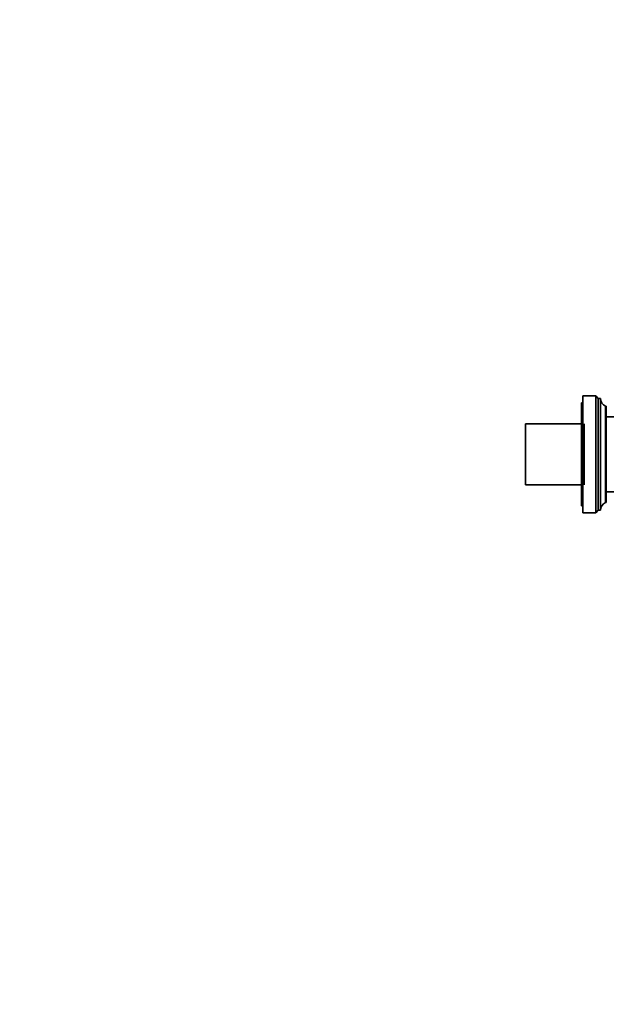
# Model space of a CAD drawing. Units: millimetres. Extents: x 0 to 1478, y 0 to 1758.
# Drawn here: x 825 to 1075, y 920 to 1341 of the extents above; entities that cross this region are included whole.
import ezdxf
from ezdxf import colors
from ezdxf.entities.mleader import LeaderData, LeaderLine
from ezdxf.math import Vec2, Vec3

# ---------------------------------------------------------------- set-up
doc = ezdxf.new("R2010")
doc.units = ezdxf.units.MM
doc.layers.add('DV4_Défaut', color=7, linetype='Continuous')
doc.layers.add('Défaut', color=7, linetype='Continuous')

# ---------------------------------------------------------------- blocks, each defined once
blk = doc.blocks.new('_DOT')
at = {"color": 0}
blk.add_line((0, 0), (-1, 0), dxfattribs=at)
at = {"color": 0, "const_width": 0.333}
blk.add_lwpolyline([(-0.1665, 0, 1), (0.1665, 0, 1)], format="xyb", close=True, dxfattribs=at)
blk = doc.blocks.new('SE3')
at = {"layer": 'DV4_Défaut', "color": 7, "linetype": 'Continuous', "lineweight": 35}
for p, q in [((1064.5, 1177.14), (1064.5, 1133.14)), ((1065, 1177.14), (1064.5, 1177.14)), ((1065, 1180.14), (1065, 1130.14)), ((1070.6, 1180.14), (1065, 1180.14)), ((1070.6, 1180.14), (1070.6, 1130.14)), ((1071.6, 1178.94), (1070.6, 1180.14)), ((1071.6, 1178.94), (1071.6, 1131.34)), ((1072.6, 1178.94), (1071.6, 1178.94)), ((1072.6, 1178.94), (1072.6, 1131.34)), ((1074.6, 1175.74), (1074.6, 1134.54)), ((1074.7, 1175.74), (1074.6, 1175.74)), ((1075, 1175.44), (1075, 1134.84)), ((1040.5, 1142.14), (1040.5, 1168.14)), ((1064.5, 1168.14), (1040.5, 1168.14)), ((1065.5, 1168.14), (1065.5, 1142.14)), ((1081.1, 1171.14), (1075, 1171.14)), ((1040.5, 1142.14), (1064.5, 1142.14)), ((1075, 1139.14), (1081.1, 1139.14)), ((1074.6, 1134.54), (1074.7, 1134.54)), ((1064.5, 1133.14), (1065, 1133.14)), ((1070.6, 1130.14), (1071.6, 1131.34)), ((1071.6, 1131.34), (1072.6, 1131.34)), ((1065, 1130.14), (1070.6, 1130.14))]:
    blk.add_line(p, q, dxfattribs=at)
at = {"layer": 'DV4_Défaut', "color": 7, "linetype": 'Continuous', "lineweight": 18}
blk.add_line((1074.7, 1175.74), (1074.7, 1134.54), dxfattribs=at)
at = {"layer": 'DV4_Défaut', "color": 7, "linetype": 'Continuous', "lineweight": 35}
for centre, radius, start, end in [((1076.16, 1178.94), 3.56, 180, 244.0108), ((1074.7, 1175.44), 0.3, 0, 90), ((1076.16, 1131.34), 3.56, 115.9892, 180), ((1074.7, 1134.84), 0.3, 270, 0)]:
    blk.add_arc(centre, radius, start, end, dxfattribs=at)

msp = doc.modelspace()

# ---------------------------------------------------------------- block references
at = {"layer": 'Défaut'}
msp.add_blockref('SE3', (0, 0), dxfattribs=at)

# ---------------------------------------------------------------- leaders
at = {"layer": 'Défaut', "color": 7, "linetype": 'Continuous', "lineweight": 18}
ml = msp.add_multileader_mtext('Standard', dxfattribs=at)
ml.set_content('{\\pxsm0.9;\\fSolid Edge ISO|b1||i0||c0|p34;\\W1.;21/08/2020\\P}', color=256)
ml.set_leader_properties()
ml.set_arrow_properties(name='DOT')
ml.build(insert=Vec2(0, 0))
ml.multileader.update_dxf_attribs({"leader_type": 0, "dogleg_length": 0, "arrow_head_size": 12})
ctx = ml.context
ctx.base_point, ctx.char_height, ctx.arrow_head_size, ctx.landing_gap_size = Vec3(1390.41, 1750.71), 12, 12, 4.2
notes = []
notes.append((ctx, [(0, (0, 0, 0), (0, 0), (1, 0), 1, [])]))
ctx.mtext.insert = Vec3(1392.41, 1756.83)
for ctx, leaders in notes:
    for number, flags, end, landing, length, lines in leaders:
        leader = LeaderData()
        leader.index, (leader.has_last_leader_line, leader.has_dogleg_vector, leader.attachment_direction) = number, flags
        leader.last_leader_point, leader.dogleg_vector, leader.dogleg_length = Vec3(end), Vec3(landing), length
        for number, points, colour, breaks in lines:
            line = LeaderLine()
            line.index, line.vertices, line.color, line.breaks = number, Vec3.list(points), colors.encode_raw_color(colour), breaks
            leader.lines.append(line)
        ctx.leaders.append(leader)

doc.saveas('drawing.dxf')
